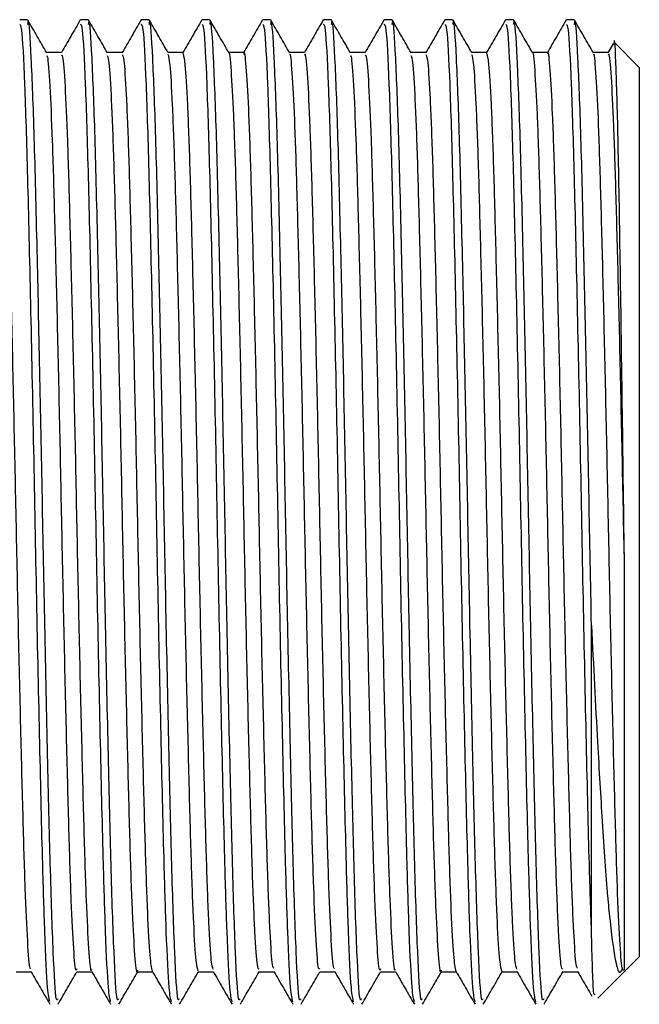
# Model space of a CAD drawing. Units: millimetres. Extents: x 5 to 995, y 5 to 995.
# Drawn here: x 205 to 209, y 443 to 448 of the extents above; entities that cross this region are included whole.
import ezdxf

# ---------------------------------------------------------------- set-up
doc = ezdxf.new("R2010")
doc.units = ezdxf.units.MM

msp = doc.modelspace()

# ---------------------------------------------------------------- linework, layer by layer
at = {"color": 7, "linetype": 'Continuous', "lineweight": 25}
for p, q in [((205.4736, 448.3332), (205.434, 448.3332)), ((205.7911, 448.3332), (205.7515, 448.3332)), ((206.1086, 448.3332), (206.069, 448.3332)), ((206.4261, 448.3332), (206.3865, 448.3332)), ((206.7436, 448.3332), (206.704, 448.3332)), ((207.0611, 448.3332), (207.0215, 448.3332)), ((207.3786, 448.3332), (207.339, 448.3332)), ((207.6961, 448.3332), (207.6565, 448.3332)), ((208.0136, 448.3332), (207.974, 448.3332)), ((208.3311, 448.3332), (208.2915, 448.3332)), ((208.5351, 448.2066), (208.5081, 448.1599)), ((208.6721, 448.0832), (208.5419, 448.2134)), ((208.5098, 448.1613), (208.4312, 448.1613)), ((208.6721, 448.0832), (208.6721, 445.7582)), ((208.6721, 445.7582), (208.6721, 443.4332)), ((208.5998, 443.3608), (208.6721, 443.4332)), ((208.4562, 443.2172), (208.5928, 443.3538)), ((208.5928, 443.3538), (208.5998, 443.3608))]:
    msp.add_line(p, q, dxfattribs=at)
for points, knots in [([(205.591, 443.1987), (205.5872, 443.2134), (205.5787, 443.2462), (205.5655, 443.5184), (205.5522, 443.9474), (205.5383, 444.5336), (205.522, 445.2906), (205.5073, 446.0948), (205.4911, 446.8648), (205.4755, 447.5335), (205.4605, 448.0267), (205.4459, 448.3056), (205.4374, 448.3068), (205.434, 448.3073)], [0, 0, 0, 0, 0.075165, 0.167083, 0.238692, 0.337383, 0.437522, 0.535446, 0.63537, 0.734612, 0.83301, 0.933215, 1, 1, 1, 1]), ([(205.6324, 443.2129), (205.6299, 443.2076), (205.6223, 443.1916), (205.6086, 443.4292), (205.5937, 443.8739), (205.5794, 444.474), (205.5648, 445.139), (205.5517, 445.8349), (205.5385, 446.5108), (205.5238, 447.1679), (205.5097, 447.7518), (205.4938, 448.1589), (205.4816, 448.3478), (205.4751, 448.3158), (205.4736, 448.3087)], [0, 0, 0, 0, 0.049892, 0.148868, 0.246719, 0.335575, 0.426058, 0.509239, 0.593008, 0.677891, 0.774938, 0.873444, 0.972028, 1, 1, 1, 1]), ([(205.5746, 448.1599), (205.558, 448.1885), (205.5249, 448.2458), (205.4918, 448.3031), (205.4752, 448.3319)], [0, 0, 0, 0, 0.498662, 1, 1, 1, 1]), ([(205.75, 448.3319), (205.7334, 448.3032), (205.7006, 448.2464), (205.6677, 448.1895), (205.6514, 448.1613)], [0, 0, 0, 0, 0.504182, 1, 1, 1, 1]), ([(205.9086, 443.1985), (205.9047, 443.2132), (205.8962, 443.246), (205.883, 443.5184), (205.8697, 443.9475), (205.8558, 444.5336), (205.8395, 445.2906), (205.8248, 446.0948), (205.8086, 446.8648), (205.793, 447.5335), (205.778, 448.0267), (205.7634, 448.3056), (205.7549, 448.3068), (205.7515, 448.3073)], [0, 0, 0, 0, 0.075358, 0.167256, 0.238851, 0.337522, 0.437639, 0.535543, 0.635446, 0.734667, 0.833044, 0.933229, 1, 1, 1, 1]), ([(205.9499, 443.2129), (205.9474, 443.2076), (205.9398, 443.1916), (205.9261, 443.4292), (205.9112, 443.8739), (205.8969, 444.474), (205.8823, 445.139), (205.8692, 445.8349), (205.856, 446.5108), (205.8413, 447.1679), (205.8272, 447.7518), (205.8113, 448.1589), (205.7991, 448.3478), (205.7926, 448.3158), (205.7911, 448.3087)], [0, 0, 0, 0, 0.049892, 0.148868, 0.246719, 0.335575, 0.426058, 0.509239, 0.593008, 0.677891, 0.774938, 0.873444, 0.972028, 1, 1, 1, 1]), ([(205.8921, 448.1599), (205.8755, 448.1885), (205.8424, 448.2458), (205.8093, 448.3032), (205.7927, 448.3319)], [0, 0, 0, 0, 0.498812, 1, 1, 1, 1]), ([(206.0674, 448.3318), (206.0509, 448.3032), (206.0181, 448.2463), (205.9852, 448.1895), (205.9689, 448.1613)], [0, 0, 0, 0, 0.504223, 1, 1, 1, 1]), ([(206.2261, 443.1983), (206.2222, 443.213), (206.2137, 443.2458), (206.2005, 443.5184), (206.1872, 443.9475), (206.1733, 444.5336), (206.157, 445.2906), (206.1423, 446.0948), (206.1261, 446.8648), (206.1105, 447.5335), (206.0955, 448.0267), (206.0809, 448.3056), (206.0724, 448.3068), (206.069, 448.3073)], [0, 0, 0, 0, 0.075541, 0.167421, 0.239001, 0.337653, 0.437751, 0.535635, 0.635518, 0.73472, 0.833077, 0.933242, 1, 1, 1, 1]), ([(206.2674, 443.2129), (206.2649, 443.2076), (206.2573, 443.1916), (206.2436, 443.4292), (206.2287, 443.8739), (206.2144, 444.474), (206.1998, 445.139), (206.1867, 445.8349), (206.1735, 446.5108), (206.1588, 447.1679), (206.1447, 447.7518), (206.1288, 448.1589), (206.1166, 448.3478), (206.1101, 448.3158), (206.1086, 448.3087)], [0, 0, 0, 0, 0.049892, 0.148868, 0.246719, 0.335575, 0.426058, 0.509239, 0.593008, 0.677891, 0.774938, 0.873444, 0.972028, 1, 1, 1, 1]), ([(206.2096, 448.1599), (206.193, 448.1885), (206.1599, 448.2459), (206.1268, 448.3032), (206.1102, 448.3319)], [0, 0, 0, 0, 0.498962, 1, 1, 1, 1]), ([(206.3849, 448.3318), (206.3684, 448.3031), (206.3355, 448.2463), (206.3027, 448.1895), (206.2864, 448.1613)], [0, 0, 0, 0, 0.504361, 1, 1, 1, 1]), ([(206.5436, 443.1983), (206.5397, 443.2131), (206.5312, 443.2459), (206.518, 443.5184), (206.5047, 443.9475), (206.4908, 444.5336), (206.4745, 445.2906), (206.4598, 446.0948), (206.4436, 446.8648), (206.428, 447.5335), (206.413, 448.0267), (206.3984, 448.3056), (206.3899, 448.3068), (206.3865, 448.3073)], [0, 0, 0, 0, 0.075492, 0.167377, 0.238961, 0.337618, 0.437721, 0.535611, 0.635499, 0.734706, 0.833069, 0.933239, 1, 1, 1, 1]), ([(206.5849, 443.2129), (206.5824, 443.2076), (206.5748, 443.1916), (206.5611, 443.4292), (206.5462, 443.8739), (206.5319, 444.474), (206.5173, 445.139), (206.5042, 445.8349), (206.491, 446.5108), (206.4763, 447.1679), (206.4622, 447.7518), (206.4463, 448.1589), (206.4341, 448.3478), (206.4276, 448.3158), (206.4261, 448.3087)], [0, 0, 0, 0, 0.0498919, 0.1488685, 0.2467185, 0.3355747, 0.4260585, 0.5092388, 0.5930079, 0.6778914, 0.7749377, 0.8734437, 0.9720283, 1, 1, 1, 1]), ([(206.5271, 448.1599), (206.5105, 448.1885), (206.4774, 448.2459), (206.4443, 448.3032), (206.4277, 448.3319)], [0, 0, 0, 0, 0.499111, 1, 1, 1, 1]), ([(206.7024, 448.3317), (206.6858, 448.303), (206.653, 448.2463), (206.6202, 448.1895), (206.6039, 448.1613)], [0, 0, 0, 0, 0.504624, 1, 1, 1, 1]), ([(206.8611, 443.1983), (206.8572, 443.2131), (206.8487, 443.2459), (206.8355, 443.5184), (206.8222, 443.9475), (206.8083, 444.5336), (206.792, 445.2906), (206.7773, 446.0948), (206.7611, 446.8648), (206.7455, 447.5335), (206.7305, 448.0267), (206.7159, 448.3056), (206.7074, 448.3068), (206.704, 448.3073)], [0, 0, 0, 0, 0.07549, 0.167375, 0.23896, 0.337616, 0.43772, 0.53561, 0.635498, 0.734705, 0.833068, 0.933238, 1, 1, 1, 1]), ([(206.9024, 443.2129), (206.8999, 443.2076), (206.8923, 443.1916), (206.8786, 443.4292), (206.8637, 443.8739), (206.8494, 444.474), (206.8348, 445.139), (206.8217, 445.8349), (206.8085, 446.5108), (206.7938, 447.1679), (206.7797, 447.7518), (206.7638, 448.1589), (206.7516, 448.3478), (206.7451, 448.3158), (206.7436, 448.3087)], [0, 0, 0, 0, 0.049892, 0.148868, 0.246719, 0.335575, 0.426058, 0.509239, 0.593008, 0.677891, 0.774938, 0.873444, 0.972028, 1, 1, 1, 1]), ([(206.8446, 448.1599), (206.828, 448.1885), (206.7949, 448.2459), (206.7618, 448.3032), (206.7452, 448.3319)], [0, 0, 0, 0, 0.4992596, 1, 1, 1, 1]), ([(207.0198, 448.3316), (207.0033, 448.303), (206.9705, 448.2462), (206.9377, 448.1894), (206.9214, 448.1613)], [0, 0, 0, 0, 0.5047917, 1, 1, 1, 1]), ([(207.1786, 443.1983), (207.1747, 443.2131), (207.1662, 443.2458), (207.153, 443.5184), (207.1397, 443.9475), (207.1258, 444.5336), (207.1095, 445.2906), (207.0948, 446.0948), (207.0786, 446.8648), (207.063, 447.5335), (207.048, 448.0267), (207.0334, 448.3056), (207.0249, 448.3068), (207.0215, 448.3073)], [0, 0, 0, 0, 0.075533, 0.167414, 0.238995, 0.337647, 0.437746, 0.535631, 0.635515, 0.734718, 0.833076, 0.933241, 1, 1, 1, 1]), ([(207.2199, 443.2129), (207.2174, 443.2076), (207.2098, 443.1916), (207.1961, 443.4292), (207.1812, 443.8739), (207.1669, 444.474), (207.1523, 445.139), (207.1392, 445.8349), (207.126, 446.5108), (207.1113, 447.1679), (207.0972, 447.7518), (207.0813, 448.1589), (207.0691, 448.3478), (207.0626, 448.3158), (207.0611, 448.3087)], [0, 0, 0, 0, 0.049892, 0.148868, 0.246719, 0.335575, 0.426058, 0.509239, 0.593008, 0.677891, 0.774938, 0.873444, 0.972028, 1, 1, 1, 1]), ([(207.1621, 448.1599), (207.1455, 448.1885), (207.1124, 448.2459), (207.0793, 448.3032), (207.0627, 448.3319)], [0, 0, 0, 0, 0.499407, 1, 1, 1, 1]), ([(207.3373, 448.3316), (207.3208, 448.303), (207.288, 448.2462), (207.2552, 448.1894), (207.2389, 448.1613)], [0, 0, 0, 0, 0.504811, 1, 1, 1, 1]), ([(207.4961, 443.1982), (207.4922, 443.213), (207.4837, 443.2458), (207.4705, 443.5184), (207.4572, 443.9475), (207.4433, 444.5336), (207.427, 445.2906), (207.4123, 446.0948), (207.3961, 446.8648), (207.3805, 447.5335), (207.3655, 448.0267), (207.3509, 448.3056), (207.3424, 448.3068), (207.339, 448.3073)], [0, 0, 0, 0, 0.075597, 0.167471, 0.239047, 0.337693, 0.437785, 0.535663, 0.63554, 0.734736, 0.833088, 0.933246, 1, 1, 1, 1]), ([(207.5374, 443.2129), (207.5349, 443.2076), (207.5273, 443.1916), (207.5136, 443.4292), (207.4987, 443.8739), (207.4844, 444.474), (207.4698, 445.139), (207.4567, 445.8349), (207.4435, 446.5108), (207.4288, 447.1679), (207.4147, 447.7518), (207.3988, 448.1589), (207.3866, 448.3478), (207.3801, 448.3158), (207.3786, 448.3087)], [0, 0, 0, 0, 0.049892, 0.148868, 0.246719, 0.335575, 0.426058, 0.509239, 0.593008, 0.677891, 0.774938, 0.873444, 0.972028, 1, 1, 1, 1]), ([(207.4796, 448.1599), (207.463, 448.1885), (207.4299, 448.2459), (207.3968, 448.3032), (207.3802, 448.3319)], [0, 0, 0, 0, 0.499555, 1, 1, 1, 1]), ([(207.6549, 448.3317), (207.6383, 448.303), (207.6055, 448.2462), (207.5727, 448.1895), (207.5564, 448.1613)], [0, 0, 0, 0, 0.504723, 1, 1, 1, 1]), ([(207.8136, 443.1981), (207.8097, 443.2129), (207.8012, 443.2457), (207.788, 443.5184), (207.7747, 443.9475), (207.7608, 444.5336), (207.7445, 445.2906), (207.7298, 446.0948), (207.7136, 446.8648), (207.698, 447.5335), (207.683, 448.0267), (207.6684, 448.3056), (207.6599, 448.3068), (207.6565, 448.3073)], [0, 0, 0, 0, 0.075653, 0.167522, 0.239094, 0.337733, 0.437819, 0.535692, 0.635562, 0.734752, 0.833098, 0.93325, 1, 1, 1, 1]), ([(207.8549, 443.2129), (207.8524, 443.2076), (207.8448, 443.1916), (207.8311, 443.4292), (207.8162, 443.8739), (207.8019, 444.474), (207.7873, 445.139), (207.7742, 445.8349), (207.761, 446.5108), (207.7463, 447.1679), (207.7322, 447.7518), (207.7163, 448.1589), (207.7041, 448.3478), (207.6976, 448.3158), (207.6961, 448.3087)], [0, 0, 0, 0, 0.049892, 0.148868, 0.246719, 0.335575, 0.426058, 0.509239, 0.593008, 0.677891, 0.774938, 0.873444, 0.972028, 1, 1, 1, 1]), ([(207.7971, 448.1599), (207.7805, 448.1886), (207.7474, 448.2459), (207.7143, 448.3032), (207.6977, 448.3319)], [0, 0, 0, 0, 0.499701, 1, 1, 1, 1]), ([(207.9724, 448.3317), (207.9558, 448.3031), (207.923, 448.2463), (207.8902, 448.1895), (207.8739, 448.1613)], [0, 0, 0, 0, 0.5045745, 1, 1, 1, 1]), ([(208.1311, 443.1981), (208.1272, 443.2129), (208.1187, 443.2457), (208.1055, 443.5184), (208.0922, 443.9475), (208.0783, 444.5336), (208.062, 445.2906), (208.0473, 446.0948), (208.0311, 446.8648), (208.0155, 447.5335), (208.0005, 448.0267), (207.9859, 448.3056), (207.9774, 448.3068), (207.974, 448.3073)], [0, 0, 0, 0, 0.075666, 0.167534, 0.239105, 0.337743, 0.437827, 0.535698, 0.635568, 0.734756, 0.8331, 0.933251, 1, 1, 1, 1]), ([(208.1724, 443.2129), (208.1699, 443.2076), (208.1623, 443.1916), (208.1486, 443.4292), (208.1337, 443.8739), (208.1194, 444.474), (208.1048, 445.139), (208.0917, 445.8349), (208.0785, 446.5108), (208.0638, 447.1679), (208.0497, 447.7518), (208.0338, 448.1589), (208.0216, 448.3478), (208.0151, 448.3158), (208.0136, 448.3087)], [0, 0, 0, 0, 0.049892, 0.148868, 0.246719, 0.335575, 0.426058, 0.509239, 0.593008, 0.677891, 0.774938, 0.873444, 0.972028, 1, 1, 1, 1]), ([(208.1146, 448.1599), (208.098, 448.1886), (208.0649, 448.2459), (208.0318, 448.3032), (208.0152, 448.3319)], [0, 0, 0, 0, 0.499847, 1, 1, 1, 1]), ([(208.2899, 448.3318), (208.2734, 448.3031), (208.2402, 448.2458), (208.2071, 448.1885), (208.1906, 448.1598)], [0, 0, 0, 0, 0.500007, 1, 1, 1, 1]), ([(208.4221, 443.5672), (208.4184, 443.678), (208.4096, 443.9415), (208.3958, 444.5354), (208.3795, 445.2901), (208.3648, 446.0949), (208.3486, 446.8648), (208.333, 447.5335), (208.318, 448.0267), (208.3034, 448.3056), (208.2949, 448.3068), (208.2915, 448.3073)], [0, 0, 0, 0, 0.085974, 0.204463, 0.324689, 0.442257, 0.562225, 0.681376, 0.799511, 0.919818, 1, 1, 1, 1]), ([(208.4221, 445.1655), (208.4178, 445.3875), (208.4092, 445.8331), (208.396, 446.5113), (208.3813, 447.1678), (208.3672, 447.7518), (208.3513, 448.1589), (208.3391, 448.3478), (208.3326, 448.3158), (208.3311, 448.3087)], [0, 0, 0, 0, 0.144928, 0.290882, 0.438778, 0.607865, 0.779496, 0.951264, 1, 1, 1, 1]), ([(208.4321, 448.1599), (208.4155, 448.1886), (208.3824, 448.2459), (208.3493, 448.3032), (208.3327, 448.3319)], [0, 0, 0, 0, 0.499992, 1, 1, 1, 1]), ([(208.594, 445.5217), (208.5904, 445.7922), (208.5832, 446.3344), (208.5725, 447.095), (208.5617, 447.7181), (208.551, 448.0995), (208.5435, 448.2589), (208.5397, 448.208), (208.5394, 448.2042)], [0, 0, 0, 0, 0.195001, 0.390871, 0.587611, 0.78522, 0.983698, 1, 1, 1, 1]), ([(205.4918, 443.3726), (205.4903, 443.3709), (205.485, 443.3644), (205.475, 443.4996), (205.4622, 443.7704), (205.4506, 444.1668), (205.4382, 444.6545), (205.4254, 445.2094), (205.4135, 445.795), (205.4014, 446.3787), (205.3885, 446.9272), (205.3763, 447.4045), (205.3645, 447.7875), (205.3517, 448.0426), (205.3418, 448.1642), (205.3363, 448.1491), (205.3348, 448.145)], [0, 0, 0, 0, 0.028052, 0.106973, 0.186129, 0.263497, 0.34204, 0.421351, 0.499096, 0.577147, 0.656492, 0.734776, 0.812321, 0.891578, 0.970303, 1, 1, 1, 1]), ([(205.6523, 448.1613), (205.6391, 448.1613), (205.6129, 448.1613), (205.5867, 448.1613), (205.5737, 448.1613)], [0, 0, 0, 0, 0.503639, 1, 1, 1, 1]), ([(205.7318, 443.3702), (205.7305, 443.3658), (205.7253, 443.3478), (205.7156, 443.4607), (205.7028, 443.7058), (205.6909, 444.0813), (205.6788, 444.5524), (205.666, 445.0971), (205.6538, 445.6793), (205.642, 446.2659), (205.6292, 446.8241), (205.6167, 447.3176), (205.6051, 447.7212), (205.5924, 448.002), (205.582, 448.1469), (205.5763, 448.1438), (205.5746, 448.1429)], [0, 0, 0, 0, 0.025011, 0.103501, 0.18269, 0.260266, 0.33828, 0.417518, 0.49563, 0.573122, 0.652288, 0.730855, 0.808053, 0.887027, 0.965935, 1, 1, 1, 1]), ([(205.8093, 443.3662), (205.8087, 443.3643), (205.804, 443.3508), (205.795, 443.4627), (205.7822, 443.7053), (205.7703, 444.0814), (205.7582, 444.5524), (205.7454, 445.0971), (205.7332, 445.6793), (205.7214, 446.2659), (205.7086, 446.8241), (205.6961, 447.3176), (205.6845, 447.7209), (205.6718, 448.003), (205.6609, 448.1516), (205.6546, 448.1464), (205.6524, 448.1445)], [0, 0, 0, 0, 0.012891, 0.091505, 0.170818, 0.248516, 0.326653, 0.406016, 0.484251, 0.561864, 0.641155, 0.719846, 0.797165, 0.876263, 0.955295, 1, 1, 1, 1]), ([(205.9698, 448.1613), (205.9566, 448.1613), (205.9304, 448.1613), (205.9042, 448.1613), (205.8912, 448.1613)], [0, 0, 0, 0, 0.503799, 1, 1, 1, 1]), ([(206.0493, 443.3627), (206.0488, 443.3602), (206.0443, 443.3375), (206.0356, 443.4294), (206.0228, 443.6454), (206.0106, 443.9998), (205.9988, 444.4533), (205.986, 444.9861), (205.9736, 445.5636), (205.9619, 446.1519), (205.9492, 446.7183), (205.9366, 447.227), (205.925, 447.6501), (205.9124, 447.9571), (205.9011, 448.1315), (205.8946, 448.1405), (205.8921, 448.144)], [0, 0, 0, 0, 0.009824, 0.0879, 0.167132, 0.245171, 0.322713, 0.401889, 0.480398, 0.557612, 0.636611, 0.715475, 0.792624, 0.871327, 0.950428, 1, 1, 1, 1]), ([(206.1269, 443.3578), (206.123, 443.3767), (206.1149, 443.4154), (206.1022, 443.6495), (206.09, 443.9987), (206.0782, 444.4536), (206.0654, 444.986), (206.0529, 445.5636), (206.0413, 446.1519), (206.0286, 446.7183), (206.0159, 447.2271), (206.0043, 447.6499), (205.9918, 447.9579), (205.98, 448.1376), (205.9729, 448.1458), (205.9699, 448.1493)], [0, 0, 0, 0, 0.07659, 0.155891, 0.233998, 0.311607, 0.390852, 0.469429, 0.54671, 0.625778, 0.704711, 0.781926, 0.860697, 0.939868, 1, 1, 1, 1]), ([(206.2873, 448.1613), (206.2741, 448.1613), (206.2479, 448.1613), (206.2217, 448.1613), (206.2087, 448.1613)], [0, 0, 0, 0, 0.503961, 1, 1, 1, 1]), ([(206.3667, 443.3597), (206.363, 443.3693), (206.3553, 443.3896), (206.3428, 443.5947), (206.3304, 443.9208), (206.3188, 444.3573), (206.306, 444.8765), (206.2934, 445.4481), (206.2818, 446.0369), (206.2692, 446.6102), (206.2565, 447.1331), (206.2448, 447.5749), (206.2324, 447.9067), (206.2203, 448.1145), (206.2129, 448.1393), (206.2096, 448.1505)], [0, 0, 0, 0, 0.072056, 0.151264, 0.229737, 0.306996, 0.386043, 0.464886, 0.542046, 0.620812, 0.699907, 0.777229, 0.855597, 0.934826, 1, 1, 1, 1]), ([(206.4443, 443.3682), (206.4412, 443.377), (206.4341, 443.3971), (206.4222, 443.5954), (206.4098, 443.9206), (206.3981, 444.3574), (206.3854, 444.8765), (206.3728, 445.4481), (206.3612, 446.0369), (206.3486, 446.6102), (206.3358, 447.1332), (206.3242, 447.5747), (206.3118, 447.9074), (206.2991, 448.1218), (206.2912, 448.1471), (206.2874, 448.1594)], [0, 0, 0, 0, 0.060875, 0.140149, 0.218687, 0.296011, 0.375124, 0.454032, 0.531256, 0.610088, 0.689249, 0.766635, 0.845069, 0.924364, 1, 1, 1, 1]), ([(206.6048, 448.1613), (206.5916, 448.1613), (206.5654, 448.1613), (206.5392, 448.1613), (206.5262, 448.1613)], [0, 0, 0, 0, 0.504125, 1, 1, 1, 1]), ([(206.6842, 443.3686), (206.6813, 443.3703), (206.6745, 443.3744), (206.6628, 443.5456), (206.6502, 443.8467), (206.6386, 444.2643), (206.626, 444.7691), (206.6133, 445.3334), (206.6016, 445.9213), (206.5893, 446.5002), (206.5764, 447.0365), (206.5645, 447.4946), (206.5524, 447.8556), (206.5396, 448.0766), (206.5313, 448.1747), (206.5272, 448.1585), (206.5271, 448.1581)], [0, 0, 0, 0, 0.056653, 0.135763, 0.214601, 0.291795, 0.37064, 0.449746, 0.527068, 0.60553, 0.684785, 0.762496, 0.840461, 0.919743, 0.997992, 1, 1, 1, 1]), ([(206.7618, 443.3733), (206.7595, 443.3752), (206.7532, 443.3805), (206.7422, 443.5465), (206.7296, 443.8465), (206.718, 444.2644), (206.7054, 444.769), (206.6927, 445.3334), (206.681, 445.9213), (206.6686, 446.5002), (206.6558, 447.0364), (206.6439, 447.4948), (206.6318, 447.855), (206.619, 448.0789), (206.6101, 448.176), (206.6054, 448.1546), (206.6048, 448.1516)], [0, 0, 0, 0, 0.045277, 0.124411, 0.203273, 0.28049, 0.359358, 0.438488, 0.515833, 0.594319, 0.673598, 0.751332, 0.82932, 0.908627, 0.986899, 1, 1, 1, 1]), ([(206.9223, 448.1613), (206.9091, 448.1613), (206.8829, 448.1613), (206.8567, 448.1613), (206.8437, 448.1613)], [0, 0, 0, 0, 0.504291, 1, 1, 1, 1]), ([(207.0017, 443.3722), (206.9996, 443.3693), (206.9936, 443.3609), (206.9829, 443.5019), (206.9701, 443.7769), (206.9585, 444.1747), (206.9461, 444.6639), (206.9333, 445.2196), (206.9214, 445.8055), (206.9093, 446.3888), (206.8964, 446.9365), (206.8842, 447.4121), (206.8724, 447.7937), (206.8596, 448.0443), (206.8503, 448.1621), (206.8455, 448.15), (206.8446, 448.1478)], [0, 0, 0, 0, 0.041251, 0.120127, 0.199197, 0.276479, 0.354987, 0.434221, 0.511859, 0.589885, 0.669162, 0.747338, 0.824847, 0.904046, 0.982672, 1, 1, 1, 1]), ([(207.0793, 443.3729), (207.0778, 443.3713), (207.0723, 443.3655), (207.0622, 443.5032), (207.0495, 443.7766), (207.0379, 444.1748), (207.0254, 444.6639), (207.0126, 445.2196), (207.0008, 445.8055), (206.9886, 446.3888), (206.9758, 446.9365), (206.9636, 447.4122), (206.9518, 447.7933), (206.939, 448.0459), (206.9291, 448.1652), (206.9237, 448.1495), (206.9223, 448.1453)], [0, 0, 0, 0, 0.029831, 0.108746, 0.187853, 0.265171, 0.343717, 0.422988, 0.500663, 0.578726, 0.658041, 0.736254, 0.8138, 0.893036, 0.9717, 1, 1, 1, 1]), ([(207.2398, 448.1613), (207.2266, 448.1613), (207.2004, 448.1613), (207.1742, 448.1613), (207.1612, 448.1613)], [0, 0, 0, 0, 0.504458, 1, 1, 1, 1]), ([(207.3193, 443.3705), (207.3179, 443.3662), (207.3126, 443.3489), (207.3029, 443.4639), (207.2901, 443.7115), (207.2782, 444.0889), (207.2661, 444.5615), (207.2533, 445.1072), (207.2411, 445.6898), (207.2293, 446.2762), (207.2164, 446.8336), (207.204, 447.3256), (207.1924, 447.7274), (207.1797, 448.0058), (207.1694, 448.1483), (207.1638, 448.1442), (207.1621, 448.143)], [0, 0, 0, 0, 0.026172, 0.104708, 0.183901, 0.261453, 0.339522, 0.418774, 0.496858, 0.574397, 0.653586, 0.732135, 0.809359, 0.888366, 0.967264, 1, 1, 1, 1]), ([(207.3968, 443.367), (207.3961, 443.365), (207.3914, 443.3519), (207.3823, 443.4657), (207.3695, 443.7111), (207.3576, 444.089), (207.3455, 444.5615), (207.3326, 445.1072), (207.3205, 445.6898), (207.3086, 446.2762), (207.2958, 446.8335), (207.2834, 447.3257), (207.2718, 447.7271), (207.259, 448.0069), (207.2482, 448.1529), (207.242, 448.1466), (207.2398, 448.1443)], [0, 0, 0, 0, 0.0145175, 0.0931272, 0.1723942, 0.2500184, 0.3281599, 0.4074858, 0.4856427, 0.5632537, 0.6425171, 0.7211389, 0.798435, 0.8775153, 0.956487, 1, 1, 1, 1]), ([(207.5573, 448.1613), (207.5441, 448.1613), (207.5179, 448.1613), (207.4917, 448.1613), (207.4787, 448.1613)], [0, 0, 0, 0, 0.504626, 1, 1, 1, 1]), ([(207.6368, 443.3635), (207.6362, 443.3607), (207.6316, 443.3384), (207.6229, 443.432), (207.6101, 443.6507), (207.5979, 444.007), (207.5861, 444.4621), (207.5733, 444.9961), (207.5608, 445.5741), (207.5492, 446.1623), (207.5365, 446.728), (207.5238, 447.2354), (207.5123, 447.6567), (207.4997, 447.9614), (207.4885, 448.133), (207.4821, 448.1408), (207.4796, 448.1437)], [0, 0, 0, 0, 0.0109682, 0.0890974, 0.1683423, 0.2463524, 0.3239443, 0.4031424, 0.4816314, 0.5588753, 0.6379059, 0.7167594, 0.7939165, 0.8726603, 0.9517607, 1, 1, 1, 1]), ([(207.7144, 443.3566), (207.7104, 443.3767), (207.7023, 443.4172), (207.6894, 443.6547), (207.6773, 444.0059), (207.6655, 444.4624), (207.6526, 444.996), (207.6402, 445.5741), (207.6286, 446.1623), (207.6158, 446.728), (207.6032, 447.2354), (207.5916, 447.6565), (207.5791, 447.9622), (207.5673, 448.1391), (207.5603, 448.1459), (207.5574, 448.1488)], [0, 0, 0, 0, 0.0779241, 0.1572118, 0.235264, 0.3128978, 0.3921387, 0.47067, 0.5479556, 0.6270289, 0.705925, 0.7831237, 0.86191, 0.9410531, 1, 1, 1, 1]), ([(207.8748, 448.1613), (207.8616, 448.1613), (207.8354, 448.1613), (207.8092, 448.1613), (207.7962, 448.1613)], [0, 0, 0, 0, 0.504794, 1, 1, 1, 1]), ([(207.9542, 443.3585), (207.9504, 443.369), (207.9427, 443.391), (207.9301, 443.5994), (207.9177, 443.9277), (207.906, 444.3659), (207.8933, 444.8864), (207.8807, 445.4586), (207.8691, 446.0473), (207.8565, 446.6201), (207.8437, 447.1418), (207.8321, 447.5819), (207.8197, 447.9115), (207.8076, 448.1162), (207.8003, 448.1394), (207.7971, 448.1498)], [0, 0, 0, 0, 0.073584, 0.152783, 0.231205, 0.308467, 0.387514, 0.466316, 0.543458, 0.622233, 0.701297, 0.77858, 0.856967, 0.936173, 1, 1, 1, 1]), ([(208.0318, 443.3674), (208.0287, 443.3769), (208.0215, 443.3986), (208.0095, 443.6001), (207.9971, 443.9275), (207.9854, 444.366), (207.9727, 444.8864), (207.9601, 445.4586), (207.9485, 446.0473), (207.9359, 446.6201), (207.9231, 447.1418), (207.9115, 447.5817), (207.8991, 447.9122), (207.8864, 448.1235), (207.8786, 448.1471), (207.8748, 448.1585)], [0, 0, 0, 0, 0.0624431, 0.1416918, 0.2201628, 0.2974737, 0.3765702, 0.4554208, 0.532611, 0.6114359, 0.6905488, 0.7678804, 0.8463165, 0.925572, 1, 1, 1, 1]), ([(208.1923, 448.1613), (208.1791, 448.1613), (208.1529, 448.1613), (208.1267, 448.1613), (208.1137, 448.1613)], [0, 0, 0, 0, 0.504964, 1, 1, 1, 1]), ([(208.2717, 443.368), (208.2687, 443.3702), (208.2618, 443.3756), (208.2501, 443.5498), (208.2375, 443.8533), (208.2259, 444.2726), (208.2133, 444.7787), (208.2006, 445.3437), (208.1889, 445.9318), (208.1765, 446.5103), (208.1637, 447.0454), (208.1518, 447.5019), (208.1397, 447.861), (208.1269, 448.0792), (208.1187, 448.1759), (208.1146, 448.1594), (208.1146, 448.1592)], [0, 0, 0, 0, 0.05814, 0.137251, 0.216048, 0.293228, 0.372083, 0.451157, 0.528445, 0.606926, 0.686159, 0.763815, 0.841808, 0.921078, 0.999273, 1, 1, 1, 1]), ([(208.3493, 443.373), (208.3469, 443.3754), (208.3406, 443.3819), (208.3295, 443.5507), (208.3169, 443.853), (208.3053, 444.2726), (208.2927, 444.7787), (208.28, 445.3437), (208.2683, 445.9318), (208.2559, 446.5103), (208.2431, 447.0453), (208.2312, 447.5021), (208.2191, 447.8604), (208.2063, 448.0816), (208.1975, 448.1769), (208.1929, 448.1552), (208.1923, 448.1524)], [0, 0, 0, 0, 0.046796, 0.125936, 0.204761, 0.281969, 0.360853, 0.439956, 0.517271, 0.595781, 0.675042, 0.752726, 0.830748, 0.910046, 0.988269, 1, 1, 1, 1]), ([(208.594, 443.3667), (208.5902, 443.3609), (208.5826, 443.3488), (208.5701, 443.5031), (208.5574, 443.7837), (208.5458, 444.1825), (208.5333, 444.6734), (208.5205, 445.2299), (208.5087, 445.816), (208.4965, 446.399), (208.4837, 446.9457), (208.4715, 447.4198), (208.4597, 447.7995), (208.4469, 448.0475), (208.4377, 448.1633), (208.4329, 448.1507), (208.4321, 448.1485)], [0, 0, 0, 0, 0.07189, 0.148375, 0.225006, 0.299905, 0.376041, 0.45284, 0.528064, 0.603742, 0.680592, 0.756335, 0.831503, 0.908287, 0.984475, 1, 1, 1, 1]), ([(208.594, 445.5217), (208.592, 445.6192), (208.5861, 445.9104), (208.5759, 446.3992), (208.5631, 446.9456), (208.5509, 447.4199), (208.5391, 447.7991), (208.5263, 448.0492), (208.5165, 448.1663), (208.5111, 448.1498), (208.5098, 448.1456)], [0, 0, 0, 0, 0.073202, 0.218568, 0.366187, 0.511679, 0.656066, 0.803558, 0.949904, 1, 1, 1, 1]), ([(208.594, 443.3666), (208.594, 443.3644), (208.594, 443.3576), (208.594, 443.4464), (208.594, 443.6239), (208.594, 443.8882), (208.594, 444.223), (208.594, 444.6173), (208.594, 445.0547), (208.594, 445.366), (208.594, 445.5217)], [0, 0, 0, 0, 0.06641, 0.19978, 0.33315, 0.46652, 0.59989, 0.73326, 0.86663, 1, 1, 1, 1]), ([(208.4221, 445.1655), (208.4326, 444.9566), (208.4512, 444.5851), (208.4797, 444.1068), (208.4975, 443.8541), (208.511, 443.6968), (208.5257, 443.5471), (208.5403, 443.4463), (208.5511, 443.3985), (208.5521, 443.394), (208.5558, 443.3784), (208.566, 443.3408), (208.5756, 443.3545), (208.5825, 443.3642)], [0, 0, 0, 0, 0.1989656, 0.3539418, 0.5357488, 0.5438922, 0.6121957, 0.8036619, 0.8042744, 0.8091413, 0.8226918, 0.8738978, 1, 1, 1, 1]), ([(208.4221, 443.5671), (208.4221, 443.6832), (208.4221, 443.8974), (208.4221, 444.3197), (208.4221, 444.7382), (208.4221, 445.0329), (208.4221, 445.1654)], [0, 0, 0, 0, 0.295576, 0.545596, 0.795616, 1, 1, 1, 1]), ([(208.4388, 443.2367), (208.4368, 443.2335), (208.4312, 443.2246), (208.4257, 443.4329), (208.4221, 443.5672)], [0, 0, 0, 0, 0.354833, 1, 1, 1, 1]), ([(205.4142, 443.355), (205.4275, 443.355), (205.4536, 443.3551), (205.4798, 443.355), (205.4927, 443.355)], [0, 0, 0, 0, 0.507192, 1, 1, 1, 1]), ([(205.4918, 443.3566), (205.5083, 443.3279), (205.5415, 443.2706), (205.5746, 443.2133), (205.5911, 443.1846)], [0, 0, 0, 0, 0.499992, 1, 1, 1, 1]), ([(205.6342, 443.1849), (205.6508, 443.2136), (205.6836, 443.2704), (205.7163, 443.3271), (205.7325, 443.355)], [0, 0, 0, 0, 0.506203, 1, 1, 1, 1]), ([(205.7317, 443.355), (205.745, 443.355), (205.7711, 443.355), (205.7973, 443.355), (205.8102, 443.355)], [0, 0, 0, 0, 0.5070389, 1, 1, 1, 1]), ([(205.8093, 443.3565), (205.8259, 443.3279), (205.859, 443.2706), (205.8921, 443.2132), (205.9087, 443.1846)], [0, 0, 0, 0, 0.499993, 1, 1, 1, 1]), ([(205.9517, 443.1849), (205.9683, 443.2136), (206.0011, 443.2704), (206.0338, 443.3271), (206.05, 443.355)], [0, 0, 0, 0, 0.506085, 1, 1, 1, 1]), ([(206.0492, 443.355), (206.0625, 443.355), (206.0886, 443.355), (206.1148, 443.355), (206.1277, 443.355)], [0, 0, 0, 0, 0.506879, 1, 1, 1, 1]), ([(206.1269, 443.3565), (206.1434, 443.3278), (206.1765, 443.2705), (206.2096, 443.2132), (206.2262, 443.1845)], [0, 0, 0, 0, 0.499993, 1, 1, 1, 1]), ([(206.2692, 443.1849), (206.2858, 443.2136), (206.3186, 443.2704), (206.3513, 443.327), (206.3675, 443.355)], [0, 0, 0, 0, 0.5059674, 1, 1, 1, 1]), ([(206.3667, 443.355), (206.3799, 443.355), (206.4061, 443.355), (206.4323, 443.355), (206.4452, 443.355)], [0, 0, 0, 0, 0.506717, 1, 1, 1, 1]), ([(206.4443, 443.3565), (206.4609, 443.3278), (206.494, 443.2705), (206.5271, 443.2132), (206.5437, 443.1846)], [0, 0, 0, 0, 0.499993, 1, 1, 1, 1]), ([(206.5867, 443.1849), (206.6033, 443.2136), (206.6361, 443.2704), (206.6688, 443.327), (206.685, 443.355)], [0, 0, 0, 0, 0.505851, 1, 1, 1, 1]), ([(206.6842, 443.355), (206.6974, 443.355), (206.7236, 443.355), (206.7498, 443.355), (206.7627, 443.355)], [0, 0, 0, 0, 0.506553, 1, 1, 1, 1]), ([(206.7618, 443.3565), (206.7784, 443.3278), (206.8115, 443.2705), (206.8446, 443.2132), (206.8612, 443.1846)], [0, 0, 0, 0, 0.4999924, 1, 1, 1, 1]), ([(206.9042, 443.1849), (206.9208, 443.2136), (206.9535, 443.2703), (206.9863, 443.327), (207.0025, 443.355)], [0, 0, 0, 0, 0.5057345, 1, 1, 1, 1]), ([(207.0017, 443.355), (207.0149, 443.355), (207.0411, 443.355), (207.0673, 443.355), (207.0802, 443.355)], [0, 0, 0, 0, 0.506387, 1, 1, 1, 1]), ([(207.0793, 443.3565), (207.0959, 443.3278), (207.129, 443.2705), (207.1621, 443.2132), (207.1787, 443.1845)], [0, 0, 0, 0, 0.499992, 1, 1, 1, 1]), ([(207.2217, 443.1849), (207.2383, 443.2136), (207.271, 443.2703), (207.3038, 443.327), (207.32, 443.355)], [0, 0, 0, 0, 0.505619, 1, 1, 1, 1]), ([(207.3192, 443.355), (207.3324, 443.355), (207.3586, 443.355), (207.3848, 443.355), (207.3977, 443.355)], [0, 0, 0, 0, 0.506219, 1, 1, 1, 1]), ([(207.3969, 443.3565), (207.4134, 443.3278), (207.4465, 443.2705), (207.4796, 443.2132), (207.4962, 443.1845)], [0, 0, 0, 0, 0.499992, 1, 1, 1, 1]), ([(207.5392, 443.1849), (207.5558, 443.2136), (207.5885, 443.2703), (207.6213, 443.327), (207.6375, 443.355)], [0, 0, 0, 0, 0.505504, 1, 1, 1, 1]), ([(207.6367, 443.355), (207.6499, 443.355), (207.6761, 443.355), (207.7023, 443.355), (207.7152, 443.355)], [0, 0, 0, 0, 0.50605, 1, 1, 1, 1]), ([(207.7144, 443.3565), (207.7309, 443.3278), (207.764, 443.2705), (207.7971, 443.2132), (207.8137, 443.1845)], [0, 0, 0, 0, 0.4999922, 1, 1, 1, 1]), ([(207.8567, 443.1849), (207.8733, 443.2136), (207.9064, 443.2709), (207.9395, 443.3282), (207.956, 443.3568)], [0, 0, 0, 0, 0.5002264, 1, 1, 1, 1]), ([(207.9542, 443.355), (207.9674, 443.355), (207.9936, 443.355), (208.0198, 443.355), (208.0327, 443.355)], [0, 0, 0, 0, 0.505881, 1, 1, 1, 1]), ([(208.0319, 443.3565), (208.0484, 443.3278), (208.0815, 443.2705), (208.1146, 443.2132), (208.1312, 443.1845)], [0, 0, 0, 0, 0.4999923, 1, 1, 1, 1]), ([(208.1742, 443.1849), (208.1908, 443.2136), (208.2239, 443.2709), (208.257, 443.3282), (208.2735, 443.3568)], [0, 0, 0, 0, 0.500115, 1, 1, 1, 1]), ([(208.2717, 443.355), (208.2849, 443.355), (208.3111, 443.355), (208.3373, 443.355), (208.3502, 443.355)], [0, 0, 0, 0, 0.505712, 1, 1, 1, 1]), ([(208.3494, 443.3565), (208.3659, 443.3278), (208.3907, 443.285), (208.4154, 443.2421), (208.4236, 443.2279)], [0, 0, 0, 0, 0.668837, 1, 1, 1, 1])]:
    msp.add_open_spline(points, degree=3, knots=knots, dxfattribs=at)

doc.saveas('drawing.dxf')
